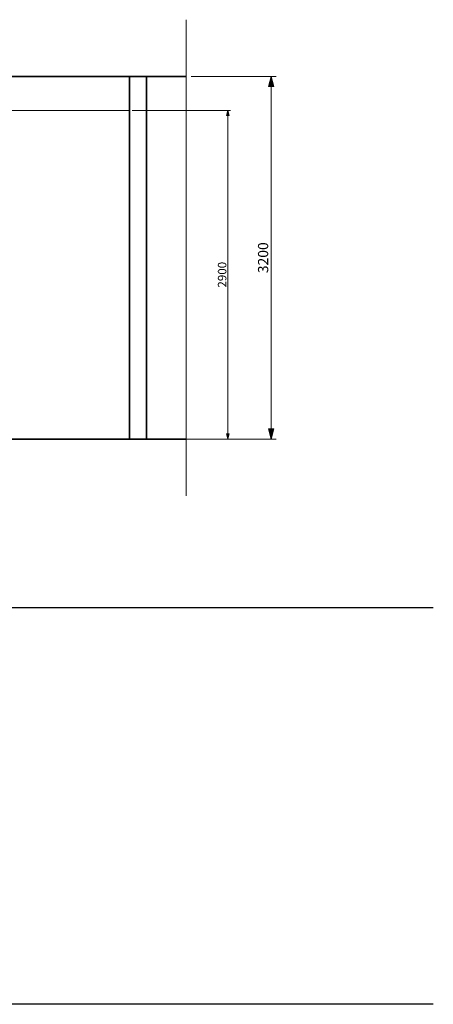
# Model space of a CAD drawing. Units: millimetres. Extents: x -46005 to 56587, y 11952 to 41652.
# Drawn here: x 28284 to 35587, y 11952 to 29325 of the extents above; entities that cross this region are included whole.
import ezdxf

# ---------------------------------------------------------------- set-up
doc = ezdxf.new("R2010")
doc.units = ezdxf.units.MM
doc.linetypes.add('CENTER2', pattern=[1.125, 0.75, -0.125, 0.125, -0.125])
doc.layers.get('0').update_dxf_attribs({"lineweight": 0})
doc.layers.get('Defpoints').update_dxf_attribs({"lineweight": 0})
doc.layers.add('1-Default', color=7, linetype='Continuous', lineweight=0)
doc.layers.add('910-Model-Dimensions+Text-General', color=7, linetype='Continuous', lineweight=13)
doc.layers.add('100-Building-Architectural-General', color=4, linetype='Continuous', lineweight=35, true_color=0x00ffff)
doc.layers.add('799-Planning-Utilities', color=7, linetype='Continuous', true_color=0xbfff7f)
doc.styles.add('Gill Sans Alt One WGL', font='txt')
doc.dimstyles.new('dim Gill Sans Alt One WGL 1.8 1-50', dxfattribs={"dimtxt": 90, "dimasz": 50, "dimexe": 45, "dimexo": 45, "dimgap": 25, "dimtad": 1, "dimdec": 0, "dimdsep": 46, "dimtxsty": 'Gill Sans Alt One WGL', "dimblk": 'arrow_1.8', "dimcen": 90, "dimadec": 0, "dimazin": 2, "dimtfac": 1, "dimtdec": 0, "dimtmove": 0, "dimatfit": 0, "dimldrblk": 'arrow_1.8', "dimfxl": 1, "dimtolj": 1, "dimtzin": 0, "dimlwd": 13, "dimlwe": 13, "dimarcsym": 0})

# ---------------------------------------------------------------- blocks, each defined once
blk = doc.blocks.new('arrow_1.8')
blk.add_hatch(color=0).paths.add_polyline_path([(-1.8, -0.45), (0, 0), (-1.8, 0.45)])
at = {"color": 0, "linetype": 'Continuous'}
for p, q in [((-1.8, -0.45), (-1.8, 0.45)), ((-1.8, 0.45), (0, 0)), ((-1.8, -0.45), (0, 0))]:
    blk.add_line(p, q, dxfattribs=at)
blk = doc.blocks.new('*D294')
at = {"layer": '910-Model-Dimensions+Text-General', "color": 0, "linetype": 'Continuous', "lineweight": 13, "transparency": 16777216}
for p, q in [((5545, 3200), (6295, 3200)), ((6250, 50), (6250, 3150)), ((5545, 0), (6295, 0))]:
    blk.add_line(p, q, dxfattribs=at)
at = {"layer": 'Defpoints', "color": 0, "transparency": 16777216}
for p in [(5500, 3200), (6250, 3200), (5500, 0)]:
    blk.add_point(p, dxfattribs=at)
at = {"layer": '910-Model-Dimensions+Text-General', "color": 0, "lineweight": 13, "transparency": 16777216, "xscale": 50, "yscale": 50, "zscale": 50}
for p, rotation in [((6250, 3200), 90), ((6250, 0), 270)]:
    blk.add_blockref('arrow_1.8', p, dxfattribs=dict(at, rotation=rotation))
at = {"layer": '910-Model-Dimensions+Text-General', "color": 0, "transparency": 16777216, "insert": (6179.1, 1600), "char_height": 90, "attachment_point": 5, "rotation": 90, "style": 'Gill Sans Alt One WGL'}
blk.add_mtext('\\A1;3200', dxfattribs=at)
blk = doc.blocks.new('*D314')
at = {"layer": '1-Default', "color": 0, "linetype": 'Continuous', "lineweight": 13, "transparency": 16777216}
for p, q in [((30268, 27725), (32004, 27725)), ((31959, 27675), (31959, 21975)), ((30268, 21925), (32004, 21925))]:
    blk.add_line(p, q, dxfattribs=at)
at = {"layer": 'Defpoints', "color": 0, "transparency": 16777216}
for p in [(30223, 27725), (30223, 21925), (31959, 21925)]:
    blk.add_point(p, dxfattribs=at)
at = {"layer": '1-Default', "color": 0, "lineweight": 13, "transparency": 16777216, "xscale": 50, "yscale": 50, "zscale": 50}
for p, rotation in [((31959, 27725), 90), ((31959, 21925), 270)]:
    blk.add_blockref('arrow_1.8', p, dxfattribs=dict(at, rotation=rotation))
at = {"layer": '1-Default', "color": 0, "transparency": 16777216, "insert": (31858, 24825), "char_height": 150, "attachment_point": 5, "rotation": 90, "style": 'Gill Sans Alt One WGL'}
blk.add_mtext('\\A1;2900', dxfattribs=at)
blk = doc.blocks.new('*U292')
at = {"layer": '100-Building-Architectural-General', "color": 7, "linetype": 'CENTER2', "lineweight": 13}
for p, q in [((-500, 3700), (-500, -500)), ((5500, 3700), (5500, -500))]:
    blk.add_line(p, q, dxfattribs=at)
at = {"layer": '100-Building-Architectural-General', "color": 7}
for p, q in [((-500, 3200), (5500, 3200)), ((-150, 0), (-150, 3200)), ((0, 3200), (0, 0)), ((5000, 0), (5000, 3200)), ((5150, 3200), (5150, 0)), ((-500, 0), (5500, 0))]:
    blk.add_line(p, q, dxfattribs=at)
at = {"layer": '910-Model-Dimensions+Text-General'}
dim = blk.add_linear_dim(base=(6250, 3200), p1=(5500, 0), p2=(5500, 3200), angle=90, dimstyle='dim Gill Sans Alt One WGL 1.8 1-50', override={"dimpost": '<>'}, dxfattribs=at)
dim.commit()
dim.dimension.update_dxf_attribs({"geometry": '*D294', "text_midpoint": (6179.1, 1600)})

msp = doc.modelspace()

# ---------------------------------------------------------------- linework, layer by layer
at = {"layer": '1-Default'}
msp.add_line((30223.4, 27724.6), (20223.4, 27724.6), dxfattribs=at)
at = {"layer": '799-Planning-Utilities'}
for p, q in [((14587, 18952.3), (35587, 18952.3)), ((35587, 11952.3), (14587, 11952.3))]:
    msp.add_line(p, q, dxfattribs=at)

# ---------------------------------------------------------------- block references
at = {"layer": '1-Default', "xscale": 2, "yscale": 2, "zscale": 2}
msp.add_blockref('*U292', (20223.4, 21924.6), dxfattribs=at)

# ---------------------------------------------------------------- dimensions: what is measured, and where the dimension line sits
at = {"layer": '1-Default'}
dim = msp.add_linear_dim(base=(31959, 21924.6), p1=(30223.4, 27724.6), p2=(30223.4, 21924.6), angle=90, text='2900', dimstyle='dim Gill Sans Alt One WGL 1.8 1-50', override={"dimtxt": 150}, dxfattribs=at)
dim.commit()
dim.dimension.update_dxf_attribs({"geometry": '*D314', "text_midpoint": (31857.6, 24824.6)})

doc.saveas('drawing.dxf')
